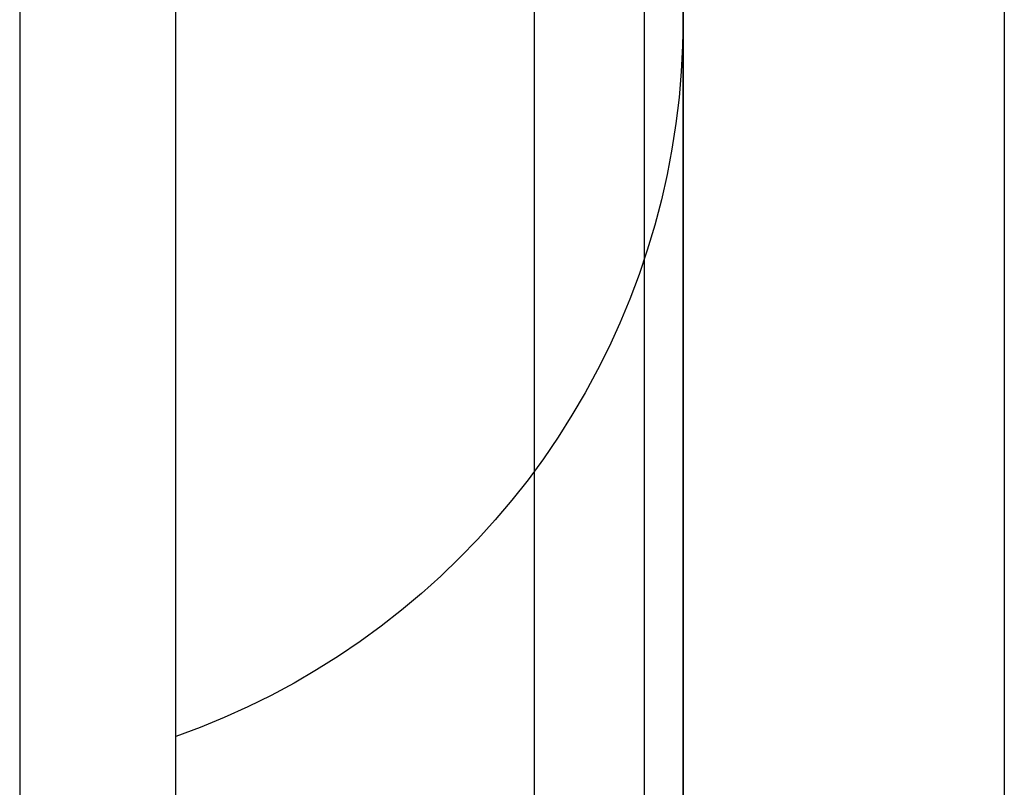
# Model space of a CAD drawing. Units: inches. Extents: x 0 to 1571, y -139 to 453.
# Drawn here: x 255 to 255, y 26 to 27 of the extents above; entities that cross this region are included whole.
import ezdxf

# ---------------------------------------------------------------- set-up
doc = ezdxf.new("R2010")
doc.units = ezdxf.units.IN
doc.header["$MEASUREMENT"] = 0
doc.layers.add('upholstery', color=7, linetype='Continuous', true_color=0x8b141b)

msp = doc.modelspace()

# ---------------------------------------------------------------- linework, layer by layer
at = {"layer": 'upholstery'}
for points in [[(254.8121301009431, 1.811023622076697), (254.8121301009427, 37.63779527562014)], [(254.8121301155672, 1.811023622076679), (254.8121301155667, 37.63779527562014)], [(255.0905185975109, 1.811023622076703), (255.0905185975112, 37.63779527562021)], [(255.09051861206, 1.811023622076671), (255.0905186120602, 37.63779527562021)], [(255.2058308884727, 1.811023622076697), (255.2058308884725, 37.63779527562021)], [(255.2058309028405, 37.63779527562018), (255.2058309028408, 1.811023622076679)], [(254.6910763124574, 37.55905511813987), (254.6910763124577, 1.889763779557173)], [(255.1758491277029, 1.889763779557164), (255.175849127703, 37.55905511813985)], [(255.4550886954526, 37.55905511813987), (255.4550886954526, 1.889763779557173)], [(255.2058308907138, 26.69850927655421), (255.2054856931667, 26.67832030736286), (255.204450504085, 26.65815494047006), (255.2027265336763, 26.63803675058166), (255.2003157973809, 26.61798925725031), (255.1972211135161, 26.59803589737952), (255.1934460999809, 26.57819999782431), (255.1889951700266, 26.55850474812043), (255.1838735270976, 26.53897317337429), (255.1780871587481, 26.51962810734496), (255.1716428296419, 26.50049216574994), (255.1645480736448, 26.48158771982585), (255.1568111850161, 26.46293687017486), (255.1484412087128, 26.44456142092763), (255.1394479298148, 26.42648285425272), (255.129841862086, 26.40872230524246), (255.1196342356827, 26.39130053720459), (255.1088369840245, 26.3742379173885), (255.0974627298442, 26.35755439317454), (255.08552477043, 26.34126946875411), (255.0730370620803, 26.32540218232795), (255.0600142037883, 26.30997108384915), (255.0464714201742, 26.29499421333699), (255.0324245436869, 26.28048907978688), (255.0178899960946, 26.26647264070119), (255.0028847692867, 26.25296128226471), (254.9874264054091, 26.23997080018809), (254.9715329763561, 26.22751638124157), (254.9552230626435, 26.21561258550058), (254.9385157316862, 26.20427332932401), (254.9214305155072, 26.19351186908504), (254.9039873879038, 26.18334078567351), (254.8862067410959, 26.17377196978801), (254.8681093618872, 26.1648166080348), (254.849716407363, 26.15648516984993), (254.8310493801569, 26.14878739525972), (254.8121301033121, 26.14173228349403)], [(255.2058308931851, 26.69850927655432), (255.2054856956379, 26.67832030736296), (255.2044505065562, 26.65815494047016), (255.2027265361476, 26.63803675058175), (255.2003157998522, 26.6179892572504), (255.1972211159874, 26.59803589737962), (255.1934461024522, 26.57819999782441), (255.1889951724979, 26.55850474812053), (255.1838735295689, 26.53897317337439), (255.1780871612194, 26.51962810734506), (255.1716428321132, 26.50049216575004), (255.1645480761161, 26.48158771982594), (255.1568111874874, 26.46293687017495), (255.1484412111841, 26.44456142092772), (255.1394479322861, 26.42648285425281), (255.1298418645573, 26.40872230524254), (255.119634238154, 26.39130053720467), (255.1088369864959, 26.37423791738858), (255.0974627323156, 26.35755439317462), (255.0855247729013, 26.34126946875419), (255.0730370645516, 26.32540218232803), (255.0600142062596, 26.30997108384922), (255.0464714226456, 26.29499421333706), (255.0324245461583, 26.28048907978695), (255.0178899985659, 26.26647264070126), (255.002884771758, 26.25296128226477), (254.9874264078804, 26.23997080018815), (254.9715329788275, 26.22751638124163), (254.9552230651149, 26.21561258550063), (254.9385157341575, 26.20427332932406), (254.9214305179786, 26.19351186908509), (254.9039873903751, 26.18334078567355), (254.8862067435673, 26.17377196978805), (254.8681093643585, 26.16481660803484), (254.8497164098344, 26.15648516984997), (254.8310493826282, 26.14878739525976), (254.8121301057835, 26.14173228349406)], [(255.2058308956567, 26.69850927655423), (255.2054856981096, 26.67832030736287), (255.2044505090279, 26.65815494047007), (255.2027265386192, 26.63803675058167), (255.2003158023238, 26.61798925725032), (255.197221118459, 26.59803589737954), (255.1934461049238, 26.57819999782432), (255.1889951749695, 26.55850474812044), (255.1838735320405, 26.53897317337431), (255.178087163691, 26.51962810734497), (255.1716428345848, 26.50049216574995), (255.1645480785877, 26.48158771982586), (255.156811189959, 26.46293687017488), (255.1484412136557, 26.44456142092764), (255.1394479347577, 26.42648285425273), (255.1298418670289, 26.40872230524247), (255.1196342406256, 26.3913005372046), (255.1088369889675, 26.37423791738851), (255.0974627347872, 26.35755439317455), (255.0855247753729, 26.34126946875412), (255.0730370670232, 26.32540218232796), (255.0600142087312, 26.30997108384916), (255.0464714251171, 26.294994213337), (255.0324245486298, 26.28048907978689), (255.0178900010375, 26.2664726407012), (255.0028847742296, 26.25296128226472), (254.987426410352, 26.2399708001881), (254.971532981299, 26.22751638124158), (254.9552230675864, 26.21561258550059), (254.9385157366291, 26.20427332932401), (254.9214305204502, 26.19351186908505), (254.9039873928467, 26.18334078567352), (254.8862067460388, 26.17377196978801), (254.8681093668301, 26.1648166080348), (254.8497164123059, 26.15648516984994), (254.8310493850998, 26.14878739525973), (254.812130108255, 26.14173228349404)], [(255.2058308981281, 26.69850927655434), (255.205485700581, 26.67832030736299), (255.2044505114993, 26.65815494047019), (255.2027265410906, 26.63803675058178), (255.2003158047953, 26.61798925725043), (255.1972211209305, 26.59803589737965), (255.1934461073952, 26.57819999782443), (255.1889951774409, 26.55850474812056), (255.183873534512, 26.53897317337442), (255.1780871661624, 26.51962810734508), (255.1716428370563, 26.50049216575006), (255.1645480810591, 26.48158771982597), (255.1568111924305, 26.46293687017499), (255.1484412161271, 26.44456142092775), (255.1394479372292, 26.42648285425284), (255.1298418695004, 26.40872230524257), (255.119634243097, 26.3913005372047), (255.1088369914389, 26.37423791738862), (255.0974627372586, 26.35755439317465), (255.0855247778443, 26.34126946875422), (255.0730370694947, 26.32540218232806), (255.0600142112027, 26.30997108384926), (255.0464714275886, 26.29499421333709), (255.0324245511013, 26.28048907978698), (255.017890003509, 26.26647264070129), (255.0028847767011, 26.25296128226481), (254.9874264128235, 26.23997080018819), (254.9715329837705, 26.22751638124166), (254.9552230700579, 26.21561258550067), (254.9385157391006, 26.20427332932409), (254.9214305229216, 26.19351186908512), (254.9039873953182, 26.18334078567359), (254.8862067485103, 26.17377196978808), (254.8681093693016, 26.16481660803487), (254.8497164147774, 26.15648516985), (254.8310493875713, 26.14878739525979), (254.8121301107265, 26.1417322834941)], [(255.2058309005994, 26.69850927655457), (255.2054857030522, 26.67832030736322), (255.2044505139706, 26.65815494047041), (255.2027265435619, 26.638036750582), (255.2003158072665, 26.61798925725066), (255.1972211234017, 26.59803589737987), (255.1934461098665, 26.57819999782465), (255.1889951799122, 26.55850474812078), (255.1838735369833, 26.53897317337463), (255.1780871686337, 26.51962810734529), (255.1716428395276, 26.50049216575027), (255.1645480835305, 26.48158771982617), (255.1568111949018, 26.46293687017518), (255.1484412185985, 26.44456142092795), (255.1394479397005, 26.42648285425303), (255.1298418719717, 26.40872230524276), (255.1196342455684, 26.39130053720488), (255.1088369939103, 26.37423791738879), (255.09746273973, 26.35755439317483), (255.0855247803158, 26.34126946875439), (255.0730370719661, 26.32540218232822), (255.0600142136741, 26.30997108384941), (255.0464714300601, 26.29499421333724), (255.0324245535728, 26.28048907978712), (255.0178900059804, 26.26647264070142), (255.0028847791725, 26.25296128226493), (254.9874264152949, 26.23997080018831), (254.971532986242, 26.22751638124178), (254.9552230725294, 26.21561258550077), (254.938515741572, 26.20427332932419), (254.9214305253931, 26.19351186908521), (254.9039873977896, 26.18334078567367), (254.8862067509818, 26.17377196978816), (254.8681093717731, 26.16481660803494), (254.8497164172489, 26.15648516985006), (254.8310493900428, 26.14878739525984), (254.812130113198, 26.14173228349414)], [(254.8121301033119, 13.46456692916339), (254.8121301033117, 26.14173228349408)], [(254.8121301057835, 13.46456692916341), (254.8121301057833, 26.14173228349408)], [(254.812130108255, 13.46456692916339), (254.8121301082548, 26.14173228349408)], [(254.8121301107266, 13.46456692916336), (254.8121301107263, 26.14173228349408)], [(254.8121301131979, 13.46456692916337), (254.8121301131976, 26.14173228349408)]]:
    msp.add_lwpolyline(points, dxfattribs=at)
at = {"layer": 'upholstery', "extrusion": (1, 0, 0)}
for points in [[(26.10236220475004, 60.07314454943576), (26.12303239294494, 60.07350300558781), (26.14367772366263, 60.0745779429731), (26.16427336931894, 60.07636806889749), (26.18479456207975, 60.07887123059805), (26.20521662364622, 60.08208441783201), (26.22551499493235, 60.08600376649675), (26.24566526559912, 60.09062456327668), (26.26564320340979, 60.09594125131139), (26.28542478337102, 60.10194743687818), (26.30498621662477, 60.10863589708097), (26.32430397905619, 60.11599858853646), (26.34335483958316, 60.12402665704685), (26.36211588809346, 60.13271044824766), (26.38056456299592, 60.14203951921796), (26.39867867835244, 60.15200265103863), (26.41643645055828, 60.16258786228408), (26.43381652453851, 60.17378242343077), (26.45079799942912, 60.18557287216545), (26.46736045371188, 60.1979450295746), (26.48348396977279, 60.2108840171957), (26.49914915785453, 60.22437427490966), (26.51433717937413, 60.23839957965307), (26.52902976957776, 60.2529430649277), (26.54320925950556, 60.2679872410837), (26.55685859723982, 60.28351401635229), (26.56996136841131, 60.29950471860245), (26.58250181593873, 60.31594011779557), (26.59446485897785, 60.3328004491111), (26.60583611105735, 60.35006543671521), (26.61660189737966, 60.367714318144), (26.62674927126595, 60.38572586927202), (26.63626602972547, 60.40407842983583), (26.64514072813063, 60.42274992948217), (26.65336269397999, 60.44171791430917), (26.66092203973276, 60.46095957386897), (26.66780967469936, 60.48045176859897), (26.67401731597363, 60.50017105764891), (26.67953749839366, 60.52009372707033), (26.68436358351924, 60.54019581833433), (26.68848976761505, 60.56045315714358), (26.69191108863015, 60.58084138250374), (26.69462343216518, 60.60133597601943), (26.69662353642023, 60.62191229137944), (26.69790899611747, 60.64254558399579), (26.69847826539359, 60.66321104076105), (26.69833065965889, 60.68388380988791), (26.69746635642053, 60.7045390307954), (26.69588639506904, 60.72515186400565), (26.69359267562839, 60.74569752101517), (26.69058795647111, 60.76615129410502), (26.68687585100104, 60.78648858605366), (26.68246082330803, 60.80668493971702), (26.67734818279948, 60.82671606744003), (26.67154407781539, 60.84655788026445), (26.6650554882345, 60.8661865168976), (26.65789021708049, 60.88557837240744), (26.65005688113819, 60.9047101266093), (26.64156490059129, 60.92355877211015), (26.63242448769382, 60.94210164197673), (26.62264663448916, 60.96031643699434), (26.61224309959125, 60.97818125248326), (26.60122639404396, 60.99567460464086), (26.58960976627564, 61.01277545637748), (26.57740718616683, 61.02946324261512), (26.56463332825043, 61.04571789501857), (26.55130355406447, 61.06151986612905), (26.53743389367866, 61.07685015287157), (26.52304102641705, 61.09169031940753), (26.50814226079983, 61.10602251930526), (26.49275551372854, 61.11982951700169), (26.4768992889396, 61.13309470852946), (26.46059265475222, 61.1458021414844), (26.44385522113722, 61.15793653420957), (26.42670711613458, 61.1694832941726), (26.40916896164795, 61.18042853551431), (26.39126184864519, 61.19075909574752), (26.37300731179494, 61.20046255158594)], [(26.10236220475088, 44.87629415594257), (26.12293889992753, 44.87664937580826), (26.14349107346768, 44.87771461208308), (26.16399423295773, 44.87948859530484), (26.18442394439506, 44.88196921138422), (26.20475586130646, 44.88515350412415), (26.22496575376232, 44.8890376787428), (26.24502953725188, 44.89361710639587), (26.2649233013852, 44.89888632969288), (26.28462333838759, 44.90483906920086), (26.30410617135269, 44.91146823092764), (26.32334858222026, 44.91876591477592), (26.34232763944562, 44.92672342395793), (26.36102072532763, 44.93533127535962), (26.37940556296258, 44.94457921084178), (26.39746024279202, 44.95445620946495), (26.4151632487128, 44.96495050062321), (26.43249348371823, 44.97604957807147), (26.44943029503974, 44.98774021482938), (26.4659534987592, 45.00000847894419), (26.4820434038625, 45.01283975009371), (26.49768083570565, 45.02621873700963), (26.51284715886562, 45.04012949570041), (26.52752429934849, 45.05455544845203), (26.54169476612857, 45.06947940358397), (26.55534167199281, 45.08488357593689), (26.5684487536656, 45.10074960806747), (26.58100039119, 45.11705859212539), (26.59298162654239, 45.13379109238615), (26.60437818145818, 45.15092716841297), (26.61517647444749, 45.16844639882023), (26.62536363698052, 45.18632790560996), (26.63492752882315, 45.20455037905262), (26.64385675250474, 45.22309210308222), (26.65214066690068, 45.24193098117584), (26.65976939991365, 45.26104456268644), (26.66673386023833, 45.28041006959774), (26.67302574819576, 45.30000442366918), (26.67863756562414, 45.31980427393872), (26.6835626248146, 45.33978602455062), (26.68779505648103, 45.35992586287507), (26.69132981675462, 45.38019978788612), (26.69416269319476, 45.40058363876422), (26.69629030980905, 45.42105312368906), (26.69771013107659, 45.44158384878862), (26.69842046496952, 45.46215134720983), (26.69842046496952, 45.48273110827612), (26.69771013107659, 45.50329860669732), (26.69629030980906, 45.52382933179689), (26.69416269319476, 45.54429881672173), (26.69132981675462, 45.56468266759983), (26.68779505648103, 45.58495659261089), (26.68356262481461, 45.60509643093533), (26.67863756562415, 45.62507818154722), (26.67302574819577, 45.64487803181677), (26.66673386023834, 45.6644723858882), (26.65976939991366, 45.6838378927995), (26.6521406669007, 45.70295147431011), (26.64385675250475, 45.72179035240373), (26.63492752882317, 45.74033207643333), (26.62536363698053, 45.75855454987598), (26.61517647444751, 45.77643605666572), (26.60437818145819, 45.79395528707298), (26.59298162654241, 45.81109136309981), (26.58100039119002, 45.82782386336056), (26.56844875366562, 45.84413284741849), (26.55534167199283, 45.85999887954907), (26.54169476612859, 45.87540305190198), (26.52752429934851, 45.89032700703393), (26.51284715886565, 45.90475295978555), (26.49768083570568, 45.91866371847632), (26.48204340386253, 45.93204270539225), (26.46595349875923, 45.94487397654177), (26.44943029503976, 45.95714224065658), (26.43249348371826, 45.96883287741449), (26.41516324871284, 45.97993195486275), (26.39746024279205, 45.99042624602102), (26.37940556296261, 46.00030324464419), (26.36102072532767, 46.00955118012635), (26.34232763944566, 46.01815903152804), (26.32334858222029, 46.02611654071006), (26.30410617135272, 46.03341422455833), (26.28462333838763, 46.04004338628511), (26.26492330138523, 46.04599612579309), (26.24502953725192, 46.05126534909011), (26.22496575376235, 46.05584477674318), (26.20475586130649, 46.05972895136183), (26.18442394439509, 46.06291324410175), (26.16399423295777, 46.06539386018113), (26.14349107346771, 46.0671678434029), (26.12293889992756, 46.06823307967773), (26.10236220475091, 46.06858829954341)], [(26.10236220475046, 53.66701349636946), (26.12293889992711, 53.66665827650377), (26.14349107346726, 53.66559304022895), (26.16399423295731, 53.66381905700718), (26.18442394439464, 53.66133844092781), (26.20475586130604, 53.65815414818788), (26.2249657537619, 53.65426997356923), (26.24502953725146, 53.64969054591617), (26.26492330138477, 53.64442132261915), (26.28462333838717, 53.63846858311117), (26.30410617135227, 53.63183942138439), (26.32334858221983, 53.62454173753611), (26.3423276394452, 53.6165842283541), (26.36102072532721, 53.60797637695241), (26.37940556296216, 53.59872844147025), (26.3974602427916, 53.58885144284708), (26.41516324871238, 53.57835715168882), (26.43249348371781, 53.56725807424056), (26.44943029503931, 53.55556743748265), (26.46595349875878, 53.54329917336784), (26.48204340386207, 53.53046790221832), (26.49768083570523, 53.5170889153024), (26.5128471588652, 53.50317815661163), (26.52752429934806, 53.48875220386), (26.54169476612814, 53.47382824872806), (26.55534167199238, 53.45842407637515), (26.56844875366517, 53.44255804424457), (26.58100039118957, 53.42624906018665), (26.59298162654196, 53.40951655992588), (26.60437818145775, 53.39238048389906), (26.61517647444706, 53.3748612534918), (26.62536363698009, 53.35697974670207), (26.63492752882272, 53.33875727325942), (26.64385675250431, 53.32021554922981), (26.65214066690026, 53.3013766711362), (26.65976939991322, 53.28226308962559), (26.6667338602379, 53.26289758271429), (26.67302574819533, 53.24330322864285), (26.67863756562371, 53.22350337837332), (26.68356262481417, 53.20352162776142), (26.6877950564806, 53.18338178943697), (26.69132981675419, 53.16310786442592), (26.69416269319433, 53.14272401354782), (26.69629030980863, 53.12225452862298), (26.69771013107616, 53.10172380352341), (26.69842046496909, 53.08115630510221), (26.69842046496909, 53.06057654403592), (26.69771013107616, 53.04000904561472), (26.69629030980863, 53.01947832051515), (26.69416269319433, 52.99900883559031), (26.69132981675419, 52.97862498471221), (26.6877950564806, 52.95835105970116), (26.68356262481418, 52.93821122137671), (26.67863756562372, 52.91822947076481), (26.67302574819534, 52.89842962049527), (26.66673386023792, 52.87883526642383), (26.65976939991323, 52.85946975951254), (26.65214066690027, 52.84035617800193), (26.64385675250433, 52.82151729990831), (26.63492752882274, 52.80297557587871), (26.62536363698011, 52.78475310243606), (26.61517647444708, 52.76687159564632), (26.60437818145777, 52.74935236523906), (26.59298162654198, 52.73221628921224), (26.58100039118959, 52.71548378895147), (26.56844875366519, 52.69917480489355), (26.55534167199241, 52.68330877276298), (26.54169476612817, 52.66790460041006), (26.52752429934809, 52.65298064527811), (26.51284715886522, 52.6385546925265), (26.49768083570525, 52.62464393383572), (26.4820434038621, 52.6112649469198), (26.4659534987588, 52.59843367577027), (26.44943029503934, 52.58616541165546), (26.43249348371783, 52.57447477489755), (26.41516324871241, 52.5633756974493), (26.39746024279163, 52.55288140629104), (26.37940556296219, 52.54300440766786), (26.36102072532724, 52.53375647218569), (26.34232763944523, 52.52514862078401), (26.32334858221987, 52.517191111602), (26.3041061713523, 52.50989342775372), (26.2846233383872, 52.50326426602694), (26.26492330138481, 52.49731152651896), (26.24502953725149, 52.49204230322194), (26.22496575376194, 52.48746287556887), (26.20475586130607, 52.48357870095023), (26.18442394439467, 52.48039440821029), (26.16399423295735, 52.47791379213091), (26.14349107346729, 52.47613980890915), (26.12293889992714, 52.47507457263432), (26.1023622047505, 52.47471935276864)], [(26.10236220475691, 61.26543869324421), (26.12293889993356, 61.26508347337852), (26.14349107347371, 61.2640182371037), (26.16399423296376, 61.26224425388194), (26.18442394440109, 61.25976363780256), (26.20475586131249, 61.25657934506263), (26.22496575376835, 61.25269517044399), (26.24502953725791, 61.24811574279092), (26.26492330139123, 61.2428465194939), (26.28462333839362, 61.23689377998592), (26.30410617135872, 61.23026461825914), (26.32334858222629, 61.22296693441086), (26.34232763945166, 61.21500942522885), (26.36102072533367, 61.20640157382716), (26.37940556296861, 61.197153638345), (26.39746024279805, 61.18727663972183), (26.41516324871884, 61.17678234856357), (26.43249348372427, 61.16568327111531), (26.44943029504577, 61.1539926343574), (26.46595349876523, 61.14172437024259), (26.48204340386853, 61.12889309909307), (26.49768083571169, 61.11551411217715), (26.51284715887165, 61.10160335348638), (26.52752429935452, 61.08717740073475), (26.5416947661346, 61.07225344560281), (26.55534167199884, 61.0568492732499), (26.56844875367163, 61.04098324111931), (26.58100039119604, 61.02467425706139), (26.59298162654843, 61.00794175680063), (26.60437818146421, 60.99080568077381), (26.61517647445352, 60.97328645036655), (26.62536363698655, 60.95540494357682), (26.63492752882918, 60.93718247013416), (26.64385675251077, 60.91864074610456), (26.65214066690671, 60.89980186801094), (26.65976939991968, 60.88068828650034), (26.66673386024436, 60.86132277958904), (26.67302574820179, 60.8417284255176), (26.67863756563017, 60.82192857524806), (26.68356262482063, 60.80194682463616), (26.68779505648706, 60.78180698631171), (26.69132981676065, 60.76153306130066), (26.69416269320079, 60.74114921042256), (26.69629030981509, 60.72067972549772), (26.69771013108262, 60.70014900039816), (26.69842046497555, 60.67958150197695), (26.69842046497555, 60.65900174091066), (26.69771013108262, 60.63843424248946), (26.69629030981509, 60.61790351738989), (26.69416269320079, 60.59743403246505), (26.69132981676065, 60.57705018158696), (26.68779505648707, 60.55677625657589), (26.68356262482064, 60.53663641825145), (26.67863756563018, 60.51665466763956), (26.6730257482018, 60.49685481737001), (26.66673386024437, 60.47726046329858), (26.65976939991969, 60.45789495638728), (26.65214066690673, 60.43878137487667), (26.64385675251079, 60.41994249678305), (26.6349275288292, 60.40140077275345), (26.62536363698657, 60.3831782993108), (26.61517647445354, 60.36529679252106), (26.60437818146423, 60.34777756211381), (26.59298162654844, 60.33064148608698), (26.58100039119605, 60.31390898582622), (26.56844875367165, 60.29760000176829), (26.55534167199886, 60.28173396963771), (26.54169476613462, 60.2663297972848), (26.52752429935455, 60.25140584215285), (26.51284715887168, 60.23697988940123), (26.49768083571171, 60.22306913071046), (26.48204340386856, 60.20969014379453), (26.46595349876526, 60.19685887264501), (26.4494302950458, 60.1845906085302), (26.43249348372429, 60.17289997177229), (26.41516324871887, 60.16180089432403), (26.39746024279809, 60.15130660316576), (26.37940556296865, 60.14142960454259), (26.3610207253337, 60.13218166906043), (26.34232763945169, 60.12357381765874), (26.32334858222632, 60.11561630847672), (26.30410617135875, 60.10831862462845), (26.28462333839366, 60.10168946290167), (26.26492330139126, 60.09573672339369), (26.24502953725795, 60.09046750009667), (26.22496575376839, 60.0858880724436), (26.20475586131252, 60.08200389782495), (26.18442394440113, 60.07881960508503), (26.1639942329638, 60.07633898900565), (26.14349107347375, 60.07456500578388), (26.12293889993359, 60.07349976950906), (26.10236220475695, 60.07314454964337)], [(26.10236220475088, 68.8638638900946), (26.12293889992753, 68.86350867022892), (26.14349107346768, 68.8624434339541), (26.16399423295773, 68.86066945073233), (26.18442394439506, 68.85818883465295), (26.20475586130646, 68.85500454191302), (26.22496575376232, 68.85112036729437), (26.24502953725188, 68.84654093964132), (26.2649233013852, 68.8412717163443), (26.28462333838759, 68.83531897683632), (26.30410617135269, 68.82868981510953), (26.32334858222026, 68.82139213126126), (26.34232763944563, 68.81343462207924), (26.36102072532764, 68.80482677067756), (26.37940556296259, 68.7955788351954), (26.39746024279203, 68.78570183657223), (26.41516324871281, 68.77520754541396), (26.43249348371824, 68.76410846796571), (26.44943029503974, 68.7524178312078), (26.46595349875921, 68.74014956709298), (26.48204340386251, 68.72731829594346), (26.49768083570566, 68.71393930902754), (26.51284715886563, 68.70002855033677), (26.52752429934849, 68.68560259758515), (26.54169476612857, 68.6706786424532), (26.55534167199281, 68.65527447010028), (26.5684487536656, 68.6394084379697), (26.58100039119001, 68.62309945391179), (26.5929816265424, 68.60636695365102), (26.60437818145818, 68.5892308776242), (26.6151764744475, 68.57171164721694), (26.62536363698053, 68.55383014042721), (26.63492752882316, 68.53560766698455), (26.64385675250475, 68.51706594295496), (26.65214066690069, 68.49822706486133), (26.65976939991365, 68.47911348335073), (26.66673386023834, 68.45974797643943), (26.67302574819577, 68.44015362236799), (26.67863756562415, 68.42035377209845), (26.68356262481461, 68.40037202148655), (26.68779505648103, 68.38023218316211), (26.69132981675462, 68.35995825815105), (26.69416269319477, 68.33957440727295), (26.69629030980906, 68.3191049223481), (26.6977101310766, 68.29857419724854), (26.69842046496952, 68.27800669882734), (26.69842046496953, 68.25742693776105), (26.6977101310766, 68.23685943933984), (26.69629030980907, 68.21632871424028), (26.69416269319477, 68.19585922931543), (26.69132981675463, 68.17547537843734), (26.68779505648104, 68.15520145342629), (26.68356262481462, 68.13506161510183), (26.67863756562416, 68.11507986448994), (26.67302574819578, 68.09528001422039), (26.66673386023835, 68.07568566014896), (26.65976939991367, 68.05632015323766), (26.6521406669007, 68.03720657172705), (26.64385675250476, 68.01836769363344), (26.63492752882317, 67.99982596960383), (26.62536363698054, 67.98160349616117), (26.61517647444752, 67.96372198937144), (26.6043781814582, 67.94620275896418), (26.59298162654242, 67.92906668293736), (26.58100039119003, 67.91233418267659), (26.56844875366562, 67.89602519861867), (26.55534167199284, 67.88015916648808), (26.5416947661286, 67.86475499413518), (26.52752429934852, 67.84983103900323), (26.51284715886565, 67.83540508625161), (26.49768083570569, 67.82149432756083), (26.48204340386253, 67.80811534064492), (26.46595349875923, 67.7952840694954), (26.44943029503977, 67.78301580538057), (26.43249348371826, 67.77132516862267), (26.41516324871284, 67.7602260911744), (26.39746024279206, 67.74973180001615), (26.37940556296262, 67.73985480139298), (26.36102072532767, 67.7306068659108), (26.34232763944566, 67.72199901450912), (26.32334858222029, 67.7140415053271), (26.30410617135272, 67.70674382147882), (26.28462333838763, 67.70011465975205), (26.26492330138523, 67.69416192024407), (26.24502953725192, 67.68889269694705), (26.22496575376236, 67.68431326929398), (26.2047558613065, 67.68042909467533), (26.18442394439509, 67.6772448019354), (26.16399423295777, 67.67476418585602), (26.14349107346771, 67.67299020263425), (26.12293889992756, 67.67192496635943), (26.10236220475091, 67.67156974649374)], [(26.10236220475691, 76.46228908694502), (26.12293889993356, 76.46193386707934), (26.14349107347371, 76.46086863080451), (26.16399423296377, 76.45909464758276), (26.18442394440109, 76.45661403150338), (26.20475586131249, 76.45342973876345), (26.22496575376836, 76.4495455641448), (26.24502953725792, 76.44496613649173), (26.26492330139123, 76.43969691319472), (26.28462333839363, 76.43374417368673), (26.30410617135873, 76.42711501195996), (26.32334858222629, 76.41981732811168), (26.34232763945166, 76.41185981892967), (26.36102072533368, 76.40325196752798), (26.37940556296862, 76.39400403204581), (26.39746024279806, 76.38412703342264), (26.41516324871885, 76.37363274226439), (26.43249348372427, 76.36253366481613), (26.44943029504578, 76.35084302805822), (26.46595349876524, 76.33857476394341), (26.48204340386854, 76.32574349279389), (26.4976808357117, 76.31236450587797), (26.51284715887167, 76.29845374718718), (26.52752429935453, 76.28402779443557), (26.54169476613461, 76.26910383930363), (26.55534167199885, 76.25369966695071), (26.56844875367164, 76.23783363482012), (26.58100039119605, 76.2215246507622), (26.59298162654844, 76.20479215050145), (26.60437818146422, 76.18765607447462), (26.61517647445354, 76.17013684406736), (26.62536363698657, 76.15225533727762), (26.6349275288292, 76.13403286383497), (26.64385675251079, 76.11549113980537), (26.65214066690673, 76.09665226171175), (26.65976939991969, 76.07753868020114), (26.66673386024438, 76.05817317328984), (26.67302574820181, 76.0385788192184), (26.67863756563019, 76.01877896894887), (26.68356262482065, 75.99879721833696), (26.68779505648708, 75.97865738001252), (26.69132981676067, 75.95838345500147), (26.69416269320081, 75.93799960412336), (26.6962903098151, 75.91753011919853), (26.69771013108264, 75.89699939409896), (26.69842046497557, 75.87643189567775), (26.69842046497557, 75.85585213461147), (26.69771013108264, 75.83528463619025), (26.69629030981511, 75.81475391109069), (26.69416269320081, 75.79428442616585), (26.69132981676067, 75.77390057528775), (26.68779505648708, 75.75362665027669), (26.68356262482066, 75.73348681195225), (26.6786375656302, 75.71350506134034), (26.67302574820182, 75.6937052110708), (26.66673386024439, 75.67411085699938), (26.65976939991971, 75.65474535008806), (26.65214066690675, 75.63563176857747), (26.6438567525108, 75.61679289048384), (26.63492752882921, 75.59825116645423), (26.62536363698658, 75.58002869301158), (26.61517647445356, 75.56214718622185), (26.60437818146424, 75.54462795581459), (26.59298162654846, 75.52749187978776), (26.58100039119607, 75.510759379527), (26.56844875367166, 75.49445039546907), (26.55534167199888, 75.4785843633385), (26.54169476613464, 75.46318019098558), (26.52752429935456, 75.44825623585363), (26.51284715887169, 75.43383028310201), (26.49768083571172, 75.41991952441124), (26.48204340386857, 75.40654053749532), (26.46595349876527, 75.3937092663458), (26.44943029504581, 75.38144100223099), (26.4324934837243, 75.36975036547307), (26.41516324871888, 75.35865128802482), (26.39746024279809, 75.34815699686655), (26.37940556296865, 75.33827999824338), (26.36102072533371, 75.32903206276121), (26.3423276394517, 75.32042421135952), (26.32334858222633, 75.31246670217752), (26.30410617135876, 75.30516901832924), (26.28462333839366, 75.29853985660246), (26.26492330139127, 75.29258711709447), (26.24502953725795, 75.28731789379745), (26.22496575376839, 75.28273846614438), (26.20475586131253, 75.27885429152573), (26.18442394440113, 75.27566999878582), (26.1639942329638, 75.27318938270643), (26.14349107347375, 75.27141539948467), (26.12293889993359, 75.27035016320984), (26.10236220475695, 75.26999494334416)], [(26.10236220476857, 52.47471935277775), (26.12278061189982, 52.47506912694546), (26.1431750590665, 52.47611803900637), (26.16352161441984, 52.47786485811538), (26.18379640230967, 52.48030753446894), (26.20397563130132, 52.48344320171029), (26.22403562209363, 52.48726818029307), (26.24395283530539, 52.49177798179901), (26.26370389909768, 52.49696731420491), (26.28326563659946, 52.50283008809254), (26.3026150931045, 52.50935942379427), (26.32172956300752, 52.51654765946601), (26.34058661644812, 52.52438636007798), (26.35916412563106, 52.53286632731281), (26.37744029079208, 52.5419776103593), (26.39539366577884, 52.55170951758917), (26.4130031832169, 52.56205062910315), (26.43024817923119, 52.5729888101317), (26.44710841769403, 52.58451122527445), (26.46356411397123, 52.59660435356199), (26.47959595813829, 52.60925400432195), (26.49518513763966, 52.62244533383114), (26.51031335936433, 52.63616286273379), (26.52496287111184, 52.65039049420589), (26.53911648242356, 52.66511153284392), (26.55275758475492, 52.68030870425612), (26.56587017096457, 52.69596417533305), (26.57843885409804, 52.71205957517388), (26.5904488854435, 52.72857601664373), (26.60188617183868, 52.7454941185367), (26.61273729220838, 52.76279402831878), (26.62298951331355, 52.78045544542378), (26.63263080469299, 52.79845764507501), (26.64164985278054, 52.81677950260476), (26.65003607418097, 52.83539951824302), (26.65777962808906, 52.85429584234636)], [(26.10236220474174, 44.8762941560225), (26.12278257768826, 44.87664399756338), (26.14317898374783, 44.87769311158564), (26.16352748416285, 44.8794402667701), (26.18380419640138, 44.88188341252391), (26.2039853221875, 44.88501968138728), (26.22404717543273, 44.88884539239899), (26.24396621003585, 44.89335605541658), (26.26371904751833, 44.89854637638636), (26.2832825044631, 44.90441026355692), (26.30263361972431, 44.91094083462884), (26.32174968137637, 44.91813042483229), (26.34060825337022, 44.92597059592296), (26.35918720186611, 44.93445214608586), (26.37746472121144, 44.9435651207352), (26.39541935953357, 44.95329882419792), (26.41303004391732, 44.96364183226688), (26.43027610513776, 44.97458200560916), (26.44713730191915, 44.98610650401378), (26.46359384469163, 44.9982018014618), (26.47962641881773, 45.01085370200162), (26.49521620726154, 45.02404735641031), (26.5103449126737, 45.03776727962185), (26.52499477886667, 45.0519973689015), (26.53914861165462, 45.06672092274523), (26.55278979903389, 45.08192066048186), (26.56590233068004, 45.09757874255494), (26.57847081673883, 45.11367679146058), (26.59048050588885, 45.13019591331673), (26.60191730265482, 45.14711672003841), (26.61276778395108, 45.16441935209304), (26.62301921483596, 45.1820835018091), (26.63265956345843, 45.2000884372107)], [(26.10236220479039, 53.11023650360377), (26.10372110789944, 53.11021304457035), (26.10507839157796, 53.11014269542665), (26.10643243832537, 53.11002554000909), (26.10778163449855, 53.10986171793399), (26.10912437223493, 53.10965142443121), (26.11045905136858, 53.10939491011148), (26.11178408133714, 53.10909248066779), (26.11309788307738, 53.108744496511), (26.11439889090691, 53.10835137234042), (26.11568555439014, 53.10791357664954), (26.11695634018586, 53.10743163116776), (26.11820973387464, 53.10690611023863), (26.11944424176352, 53.10633764013537), (26.12065839266612, 53.10572689831453), (26.12185073965588, 53.1050746126087), (26.12301986179034, 53.10438156035907), (26.12416436580458, 53.1036485674891), (26.12528288777152, 53.10287650752025), (26.12637409472739, 53.10206630053099), (26.12743668626026, 53.10121891206027), (26.1284693960597, 53.10033535195697), (26.12947099342594, 53.09941667317635), (26.13044028473647, 53.09846397052528), (26.1313761148685, 53.0974783793575), (26.1322773685756, 53.09646107422066), (26.13314297181668, 53.09541326745649), (26.133971893036, 53.09433620775611), (26.13476314439249, 53.09323117867194), (26.13551578293695, 53.092099497088), (26.13622891173579, 53.09094251165064), (26.13690168093996, 53.08976160116125), (26.13753328879768, 53.0885581729332), (26.13812298260993, 53.08733366111463), (26.13867005962745, 53.08608952497943), (26.13917386788822, 53.08482724718814), (26.13963380699442, 53.08354833202105), (26.14004932882792, 53.08225430358554), (26.14041993820349, 53.08094670399975), (26.14074519345895, 53.07962709155482), (26.14102470698145, 53.07829703885783), (26.14125814566946, 53.07695813095773), (26.14144523132967, 53.07561196345636), (26.14158574100857, 53.07426014060696), (26.14167950725811, 53.07290427340238), (26.14172641833529, 53.07154597765518), (26.14172641833529, 53.07018687207208), (26.14167950725811, 53.06882857632488), (26.14158574100857, 53.0674727091203), (26.14144523132967, 53.0661208862709), (26.14125814566946, 53.06477471876953), (26.14102470698145, 53.06343581086943), (26.14074519345895, 53.06210575817244), (26.14041993820349, 53.06078614572751), (26.14004932882792, 53.05947854614173), (26.13963380699442, 53.05818451770622), (26.13917386788822, 53.05690560253912), (26.13867005962745, 53.05564332474783), (26.13812298260993, 53.05439918861263), (26.13753328879768, 53.05317467679406), (26.13690168093996, 53.05197124856601), (26.13622891173579, 53.05079033807662), (26.13551578293695, 53.04963335263926), (26.13476314439249, 53.04850167105533), (26.133971893036, 53.04739664197115), (26.13314297181668, 53.04631958227078), (26.1322773685756, 53.04527177550661), (26.1313761148685, 53.04425447036976), (26.13044028473647, 53.04326887920198), (26.12947099342594, 53.04231617655091), (26.1284693960597, 53.04139749777029), (26.12743668626026, 53.04051393766699), (26.12637409472739, 53.03966654919628), (26.12528288777152, 53.03885634220701), (26.12416436580457, 53.03808428223817), (26.12301986179034, 53.0373512893682), (26.12185073965588, 53.03665823711857), (26.12065839266612, 53.03600595141273), (26.11944424176352, 53.0353952095919), (26.11820973387464, 53.03482673948864), (26.11695634018586, 53.0343012185595), (26.11568555439014, 53.03381927307773), (26.11439889090691, 53.03338147738685), (26.11309788307738, 53.03298835321626), (26.11178408133714, 53.03264036905947), (26.11045905136858, 53.03233793961578), (26.10912437223493, 53.03208142529606), (26.10778163449855, 53.03187113179327), (26.10643243832537, 53.03170730971817), (26.10507839157796, 53.03159015430061), (26.10372110789944, 53.03151980515691), (26.10236220479039, 53.03149634612349)], [(26.10236220479039, 60.70866170045419), (26.10372110789944, 60.70863824142076), (26.10507839157796, 60.70856789227707), (26.10643243832537, 60.70845073685951), (26.10778163449855, 60.7082869147844), (26.10912437223493, 60.70807662128162), (26.11045905136858, 60.7078201069619), (26.11178408133715, 60.7075176775182), (26.11309788307738, 60.70716969336141), (26.11439889090692, 60.70677656919083), (26.11568555439014, 60.70633877349995), (26.11695634018587, 60.70585682801818), (26.11820973387464, 60.70533130708905), (26.11944424176352, 60.70476283698578), (26.12065839266613, 60.70415209516494), (26.12185073965588, 60.70349980945911), (26.12301986179035, 60.70280675720948), (26.12416436580458, 60.70207376433951), (26.12528288777152, 60.70130170437066), (26.1263740947274, 60.7004914973814), (26.12743668626026, 60.69964410891068), (26.12846939605971, 60.69876054880738), (26.12947099342595, 60.69784187002676), (26.13044028473647, 60.69688916737569), (26.13137611486851, 60.69590357620792), (26.1322773685756, 60.69488627107107), (26.13314297181669, 60.69383846430689), (26.13397189303601, 60.69276140460652), (26.1347631443925, 60.69165637552235), (26.13551578293695, 60.69052469393841), (26.1362289117358, 60.68936770850105), (26.13690168093997, 60.68818679801166), (26.13753328879769, 60.6869833697836), (26.13812298260994, 60.68575885796504), (26.13867005962746, 60.68451472182984), (26.13917386788824, 60.68325244403854), (26.13963380699443, 60.68197352887145), (26.14004932882793, 60.68067950043595), (26.1404199382035, 60.67937190085016), (26.14074519345896, 60.67805228840523), (26.14102470698146, 60.67672223570825), (26.14125814566947, 60.67538332780814), (26.14144523132968, 60.67403716030677), (26.14158574100857, 60.67268533745737), (26.14167950725812, 60.67132947025279), (26.1417264183353, 60.66997117450559), (26.1417264183353, 60.66861206892249), (26.14167950725812, 60.66725377317529), (26.14158574100857, 60.66589790597071), (26.14144523132968, 60.66454608312131), (26.14125814566947, 60.66319991561993), (26.14102470698146, 60.66186100771983), (26.14074519345896, 60.66053095502285), (26.1404199382035, 60.65921134257792), (26.14004932882793, 60.65790374299213), (26.13963380699443, 60.65660971455662), (26.13917386788824, 60.65533079938953), (26.13867005962746, 60.65406852159824), (26.13812298260994, 60.65282438546303), (26.13753328879769, 60.65159987364447), (26.13690168093997, 60.65039644541641), (26.1362289117358, 60.64921553492703), (26.13551578293695, 60.64805854948966), (26.1347631443925, 60.64692686790573), (26.13397189303601, 60.64582183882155), (26.13314297181669, 60.64474477912118), (26.1322773685756, 60.64369697235701), (26.13137611486851, 60.64267966722016), (26.13044028473647, 60.64169407605238), (26.12947099342595, 60.64074137340131), (26.12846939605971, 60.6398226946207), (26.12743668626026, 60.63893913451739), (26.1263740947274, 60.63809174604668), (26.12528288777152, 60.63728153905741), (26.12416436580458, 60.63650947908857), (26.12301986179035, 60.6357764862186), (26.12185073965588, 60.63508343396897), (26.12065839266613, 60.63443114826313), (26.11944424176352, 60.6338204064423), (26.11820973387464, 60.63325193633903), (26.11695634018587, 60.6327264154099), (26.11568555439014, 60.63224446992812), (26.11439889090692, 60.63180667423725), (26.11309788307738, 60.63141355006666), (26.11178408133715, 60.63106556590987), (26.11045905136858, 60.63076313646617), (26.10912437223493, 60.63050662214646), (26.10778163449855, 60.63029632864367), (26.10643243832537, 60.63013250656856), (26.10507839157796, 60.63001535115101), (26.10372110789944, 60.62994500200731), (26.10236220479039, 60.62992154297389)], [(26.10236220479039, 68.30708689730461), (26.10372110789944, 68.30706343827119), (26.10507839157797, 68.30699308912749), (26.10643243832537, 68.30687593370993), (26.10778163449855, 68.30671211163482), (26.10912437223493, 68.30650181813205), (26.11045905136858, 68.30624530381232), (26.11178408133715, 68.30594287436863), (26.11309788307738, 68.30559489021184), (26.11439889090692, 68.30520176604125), (26.11568555439014, 68.30476397035038), (26.11695634018587, 68.3042820248686), (26.11820973387464, 68.30375650393947), (26.11944424176352, 68.30318803383621), (26.12065839266613, 68.30257729201537), (26.12185073965589, 68.30192500630953), (26.12301986179035, 68.3012319540599), (26.12416436580459, 68.30049896118993), (26.12528288777153, 68.29972690122109), (26.1263740947274, 68.29891669423182), (26.12743668626027, 68.2980693057611), (26.12846939605971, 68.2971857456578), (26.12947099342595, 68.29626706687718), (26.13044028473648, 68.29531436422612), (26.13137611486852, 68.29432877305834), (26.13227736857561, 68.29331146792148), (26.13314297181669, 68.29226366115732), (26.13397189303602, 68.29118660145694), (26.1347631443925, 68.29008157237277), (26.13551578293696, 68.28894989078883), (26.13622891173581, 68.28779290535147), (26.13690168093998, 68.28661199486208), (26.1375332887977, 68.28540856663402), (26.13812298260995, 68.28418405481546), (26.13867005962747, 68.28293991868026), (26.13917386788824, 68.28167764088896), (26.13963380699444, 68.28039872572187), (26.14004932882793, 68.27910469728636), (26.14041993820351, 68.27779709770057), (26.14074519345897, 68.27647748525564), (26.14102470698147, 68.27514743255865), (26.14125814566948, 68.27380852465856), (26.14144523132969, 68.27246235715718), (26.14158574100858, 68.27111053430778), (26.14167950725813, 68.2697546671032), (26.14172641833531, 68.268396371356), (26.14172641833531, 68.2670372657729), (26.14167950725813, 68.2656789700257), (26.14158574100858, 68.26432310282112), (26.14144523132969, 68.26297127997172), (26.14125814566948, 68.26162511247034), (26.14102470698147, 68.26028620457025), (26.14074519345897, 68.25895615187326), (26.14041993820351, 68.25763653942833), (26.14004932882793, 68.25632893984255), (26.13963380699444, 68.25503491140704), (26.13917386788824, 68.25375599623995), (26.13867005962747, 68.25249371844865), (26.13812298260995, 68.25124958231345), (26.1375332887977, 68.25002507049489), (26.13690168093998, 68.24882164226682), (26.13622891173581, 68.24764073177744), (26.13551578293696, 68.24648374634008), (26.1347631443925, 68.24535206475613), (26.13397189303602, 68.24424703567196), (26.13314297181669, 68.24316997597158), (26.13227736857561, 68.24212216920742), (26.13137611486852, 68.24110486407056), (26.13044028473648, 68.24011927290279), (26.12947099342595, 68.23916657025173), (26.12846939605971, 68.2382478914711), (26.12743668626027, 68.2373643313678), (26.1263740947274, 68.23651694289708), (26.12528288777153, 68.23570673590781), (26.12416436580459, 68.23493467593897), (26.12301986179035, 68.234201683069), (26.12185073965589, 68.23350863081937), (26.12065839266613, 68.23285634511353), (26.11944424176352, 68.2322456032927), (26.11820973387464, 68.23167713318944), (26.11695634018587, 68.2311516122603), (26.11568555439014, 68.23066966677852), (26.11439889090692, 68.23023187108765), (26.11309788307738, 68.22983874691707), (26.11178408133715, 68.22949076276028), (26.11045905136858, 68.22918833331659), (26.10912437223493, 68.22893181899686), (26.10778163449855, 68.22872152549408), (26.10643243832537, 68.22855770341897), (26.10507839157797, 68.22844054800142), (26.10372110789944, 68.22837019885772), (26.10236220479039, 68.22834673982429)], [(26.10236220479036, 75.905512094155), (26.1037211078994, 75.90548863512157), (26.10507839157793, 75.90541828597787), (26.10643243832533, 75.90530113056032), (26.10778163449851, 75.90513730848521), (26.10912437223489, 75.90492701498243), (26.11045905136854, 75.9046705006627), (26.11178408133711, 75.90436807121901), (26.11309788307734, 75.90402008706222), (26.11439889090688, 75.90362696289164), (26.11568555439011, 75.90318916720076), (26.11695634018583, 75.90270722171898), (26.11820973387461, 75.90218170078985), (26.11944424176349, 75.90161323068659), (26.12065839266609, 75.90100248886576), (26.12185073965585, 75.90035020315992), (26.12301986179032, 75.89965715091029), (26.12416436580455, 75.89892415804032), (26.12528288777149, 75.89815209807148), (26.12637409472737, 75.8973418910822), (26.12743668626024, 75.89649450261149), (26.12846939605968, 75.89561094250818), (26.12947099342592, 75.89469226372756), (26.13044028473644, 75.8937395610765), (26.13137611486848, 75.89275396990872), (26.13227736857558, 75.89173666477187), (26.13314297181666, 75.8906888580077), (26.13397189303598, 75.88961179830733), (26.13476314439247, 75.88850676922316), (26.13551578293692, 75.88737508763921), (26.13622891173577, 75.88621810220185), (26.13690168093994, 75.88503719171247), (26.13753328879766, 75.8838337634844), (26.13812298260991, 75.88260925166584), (26.13867005962744, 75.88136511553064), (26.13917386788821, 75.88010283773934), (26.1396338069944, 75.87882392257225), (26.1400493288279, 75.87752989413674), (26.14041993820348, 75.87622229455096), (26.14074519345893, 75.87490268210603), (26.14102470698144, 75.87357262940904), (26.14125814566944, 75.87223372150895), (26.14144523132965, 75.87088755400757), (26.14158574100855, 75.86953573115817), (26.14167950725809, 75.86817986395359), (26.14172641833527, 75.86682156820639), (26.14172641833527, 75.86546246262328), (26.14167950725809, 75.86410416687609), (26.14158574100855, 75.86274829967151), (26.14144523132965, 75.86139647682211), (26.14125814566944, 75.86005030932073), (26.14102470698144, 75.85871140142063), (26.14074519345893, 75.85738134872365), (26.14041993820348, 75.85606173627872), (26.1400493288279, 75.85475413669293), (26.1396338069944, 75.85346010825742), (26.13917386788821, 75.85218119309033), (26.13867005962744, 75.85091891529903), (26.13812298260991, 75.84967477916383), (26.13753328879766, 75.84845026734527), (26.13690168093994, 75.8472468391172), (26.13622891173577, 75.84606592862782), (26.13551578293692, 75.84490894319046), (26.13476314439247, 75.84377726160652), (26.13397189303598, 75.84267223252235), (26.13314297181666, 75.84159517282197), (26.13227736857558, 75.8405473660578), (26.13137611486848, 75.83953006092095), (26.13044028473644, 75.83854446975317), (26.12947099342592, 75.83759176710211), (26.12846939605968, 75.83667308832149), (26.12743668626024, 75.83578952821819), (26.12637409472737, 75.83494213974747), (26.12528288777149, 75.8341319327582), (26.12416436580455, 75.83335987278936), (26.12301986179032, 75.83262687991939), (26.12185073965585, 75.83193382766976), (26.12065839266609, 75.83128154196392), (26.11944424176349, 75.83067080014308), (26.11820973387461, 75.83010233003982), (26.11695634018583, 75.82957680911069), (26.11568555439011, 75.82909486362891), (26.11439889090688, 75.82865706793804), (26.11309788307734, 75.82826394376745), (26.11178408133711, 75.82791595961066), (26.11045905136854, 75.82761353016697), (26.10912437223489, 75.82735701584724), (26.10778163449851, 75.82714672234447), (26.10643243832533, 75.82698290026936), (26.10507839157793, 75.8268657448518), (26.1037211078994, 75.8267953957081), (26.10236220479036, 75.82677193667467)], [(26.10236220479674, 45.5118113063855), (26.10372110790579, 45.51178784735207), (26.10507839158431, 45.51171749820838), (26.10643243833172, 45.51160034279081), (26.1077816345049, 45.51143652071571), (26.10912437224128, 45.51122622721293), (26.11045905137493, 45.51096971289321), (26.11178408134349, 45.51066728344951), (26.11309788308373, 45.51031929929272), (26.11439889091326, 45.50992617512214), (26.11568555439649, 45.50948837943126), (26.11695634019221, 45.50900643394949), (26.11820973388099, 45.50848091302035), (26.11944424176987, 45.50791244291709), (26.12065839267247, 45.50730170109625), (26.12185073966223, 45.50664941539042), (26.1230198617967, 45.50595636314079), (26.12416436581093, 45.50522337027082), (26.12528288777787, 45.50445131030197), (26.12637409473374, 45.50364110331271), (26.12743668626661, 45.50279371484199), (26.12846939606606, 45.5019101547387), (26.12947099343229, 45.50099147595807), (26.13044028474282, 45.500038773307), (26.13137611487485, 45.49905318213923), (26.13227736858195, 45.49803587700238), (26.13314297182303, 45.49698807023821), (26.13397189304235, 45.49591101053783), (26.13476314439884, 45.49480598145366), (26.1355157829433, 45.49367429986972), (26.13622891174214, 45.49251731443236), (26.13690168094631, 45.49133640394297), (26.13753328880403, 45.49013297571492), (26.13812298261628, 45.48890846389635), (26.13867005963381, 45.48766432776115), (26.13917386789458, 45.48640204996986), (26.13963380700077, 45.48512313480277), (26.14004932883427, 45.48382910636726), (26.14041993820985, 45.48252150678147), (26.1407451934653, 45.48120189433654), (26.14102470698781, 45.47987184163956), (26.14125814567581, 45.47853293373946), (26.14144523133602, 45.47718676623808), (26.14158574101492, 45.47583494338868), (26.14167950726446, 45.4744790761841), (26.14172641834164, 45.47312078043691), (26.14172641834164, 45.4717616748538), (26.14167950726446, 45.47040337910661), (26.14158574101492, 45.46904751190203), (26.14144523133602, 45.46769568905263), (26.14125814567581, 45.46634952155125), (26.14102470698781, 45.46501061365115), (26.1407451934653, 45.46368056095417), (26.14041993820985, 45.46236094850924), (26.14004932883427, 45.46105334892345), (26.13963380700077, 45.45975932048794), (26.13917386789458, 45.45848040532085), (26.13867005963381, 45.45721812752956), (26.13812298261628, 45.45597399139436), (26.13753328880403, 45.45474947957579), (26.13690168094631, 45.45354605134774), (26.13622891174214, 45.45236514085835), (26.1355157829433, 45.45120815542099), (26.13476314439884, 45.45007647383705), (26.13397189304235, 45.44897144475288), (26.13314297182303, 45.4478943850525), (26.13227736858195, 45.44684657828833), (26.13137611487485, 45.44582927315148), (26.13044028474282, 45.44484368198371), (26.12947099343229, 45.44389097933264), (26.12846939606606, 45.44297230055201), (26.12743668626661, 45.44208874044872), (26.12637409473374, 45.441241351978), (26.12528288777787, 45.44043114498874), (26.12416436581093, 45.43965908501989), (26.1230198617967, 45.43892609214992), (26.12185073966223, 45.43823303990029), (26.12065839267247, 45.43758075419446), (26.11944424176987, 45.43697001237362), (26.11820973388099, 45.43640154227036), (26.11695634019221, 45.43587602134122), (26.11568555439649, 45.43539407585945), (26.11439889091326, 45.43495628016857), (26.11309788308373, 45.43456315599799), (26.11178408134349, 45.4342151718412), (26.11045905137493, 45.4339127423975), (26.10912437224128, 45.43365622807778), (26.1077816345049, 45.433445934575), (26.10643243833172, 45.4332821124999), (26.10507839158431, 45.43316495708233), (26.10372110790579, 45.43309460793864), (26.10236220479674, 45.43307114890521)]]:
    msp.add_lwpolyline(points, dxfattribs=at)

doc.saveas('drawing.dxf')
